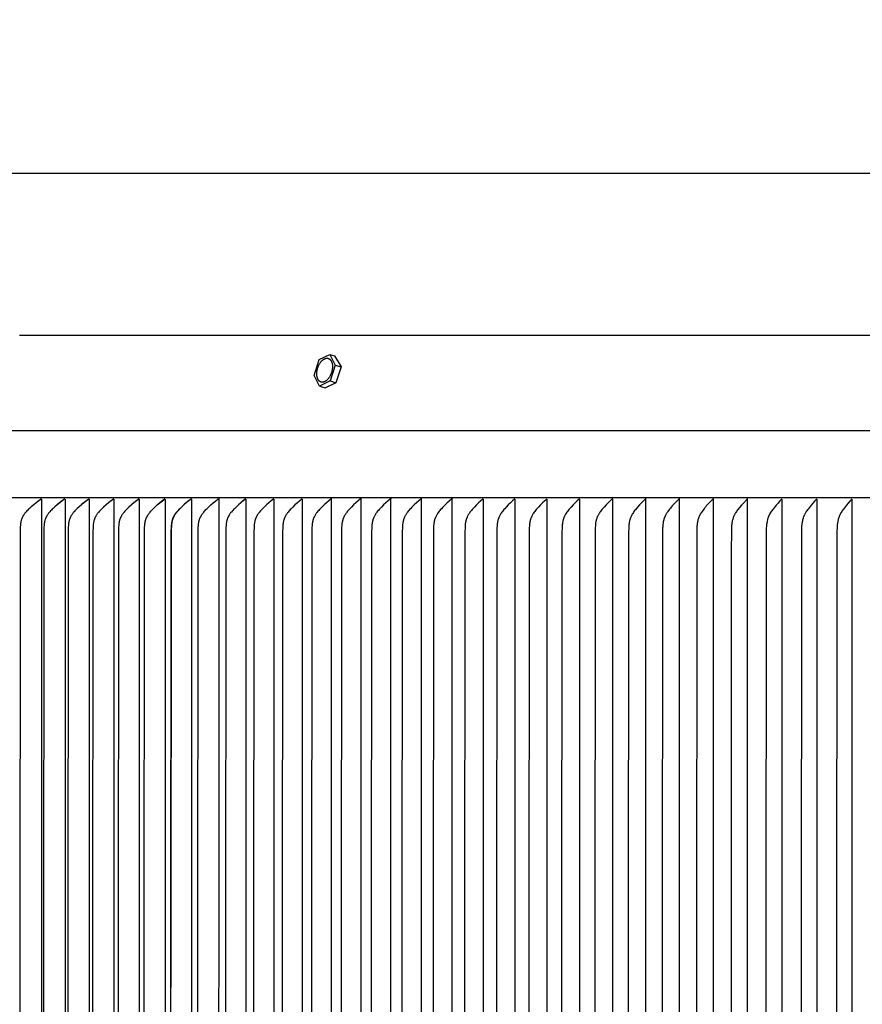
# Model space of a CAD drawing. Units: inches. Extents: x -9.7 to 88.9, y -6.7 to 19.1.
# Drawn here: x 60.1 to 65.7, y 12.6 to 19.1 of the extents above; entities that cross this region are included whole.
import ezdxf

# ---------------------------------------------------------------- set-up
doc = ezdxf.new("R2010")
doc.units = ezdxf.units.IN
doc.header["$MEASUREMENT"] = 0
doc.layers.add('Aura Vent', color=250, linetype='Continuous')
doc.layers.add('Dimension (ANSI)', color=5, linetype='Continuous')
doc.styles.add('Arial', font='arial.ttf')
doc.dimstyles.new('Dimensions', dxfattribs={"dimtxt": 0.109375, "dimasz": 0.125, "dimexe": 0.0625, "dimexo": 0.125, "dimgap": 0.09, "dimtad": 0, "dimtih": 1, "dimtoh": 1, "dimzin": 0, "dimdsep": 46, "dimlunit": 5, "dimtxsty": 'Arial', "dimcen": 0, "dimadec": 0, "dimazin": 0, "dimtfac": 1, "dimtofl": 0, "dimtmove": 0, "dimatfit": 3, "dimfxl": 1, "dimfrac": 2, "dimtolj": 1, "dimtzin": 0, "dimarcsym": 0})

# ---------------------------------------------------------------- blocks, each defined once
blk = doc.blocks.new('*D12')
at = {"layer": 'Defpoints', "color": 0, "transparency": 16777216}
for p in [(82.651, 18.121), (57.5654, 16.4387), (82.651, 16.4175)]:
    blk.add_point(p, dxfattribs=at)
at = {"layer": 'Dimension (ANSI)', "color": 0, "lineweight": -2, "transparency": 16777216}
for p, q in [((57.5654, 16.9387), (57.5654, 18.371)), ((82.651, 16.9175), (82.651, 18.371)), ((58.0654, 18.121), (67.7134, 18.121)), ((82.151, 18.121), (72.5031, 18.121))]:
    blk.add_line(p, q, dxfattribs=at)
at = {"layer": 'Dimension (ANSI)', "color": 0, "transparency": 16777216}
for points in [[(58.0654, 18.2044), (58.0654, 18.0377), (57.5654, 18.121)], [(82.151, 18.2044), (82.151, 18.0377), (82.651, 18.121)]]:
    blk.add_solid(points, dxfattribs=at)
at = {"layer": 'Dimension (ANSI)', "color": 0, "transparency": 16777216, "insert": (70.1082, 18.121), "char_height": 0.4375, "attachment_point": 5, "style": 'Arial'}
blk.add_mtext('\\A1;Head Diameter\\P25"', dxfattribs=at)

msp = doc.modelspace()

# ---------------------------------------------------------------- linework, layer by layer
at = {"layer": 'Aura Vent'}
for points in [[(60.1052, 17.044), (60.1043, 17.044), (60.1035, 17.0441), (60.1027, 17.044)], [(70.1052, 17.044), (60.1052, 17.044)], [(62.0565, 16.7788), (62.0905, 16.884)], [(62.0905, 16.884), (62.1605, 16.9183)], [(62.1605, 16.9183), (62.1915, 16.9087)], [(62.1605, 16.9183), (62.1966, 16.8476)], [(62.1915, 16.9087), (62.2354, 16.8354)], [(62.1966, 16.8476), (62.1627, 16.7424)], [(62.1966, 16.8476), (62.2354, 16.8354)], [(62.2354, 16.8354), (62.2015, 16.7303)], [(62.0926, 16.708), (62.0565, 16.7788)], [(62.1627, 16.7424), (62.0926, 16.708)], [(62.2015, 16.7303), (62.1314, 16.6959)], [(62.1627, 16.7424), (62.2015, 16.7303)], [(62.0926, 16.708), (62.1314, 16.6959)], [(57.5593, 16.4134), (82.6511, 16.4134)], [(57.6072, 15.9682), (82.6026, 15.9682)], [(60.2469, 15.96), (60.2296, 15.9473), (60.2127, 15.9343), (60.196, 15.9209), (60.1798, 15.907), (60.1679, 15.8963), (60.1622, 15.8908), (60.1565, 15.8852), (60.151, 15.8795), (60.1457, 15.8736), (60.1431, 15.8706), (60.1406, 15.8675), (60.1382, 15.8644), (60.1358, 15.8612), (60.1325, 15.8567), (60.1295, 15.8521), (60.128, 15.8497), (60.1265, 15.8473), (60.1251, 15.845), (60.1238, 15.8425), (60.1225, 15.8401), (60.1212, 15.8376), (60.12, 15.8352), (60.1189, 15.8326), (60.1178, 15.8301), (60.1168, 15.8276), (60.1158, 15.825), (60.1149, 15.8224), (60.114, 15.8194), (60.1131, 15.8165), (60.1123, 15.8135), (60.1116, 15.8104), (60.1109, 15.8074), (60.1103, 15.8043), (60.1098, 15.8013), (60.1093, 15.7982), (60.1085, 15.792), (60.1079, 15.7857), (60.107, 15.7732), (60.1061, 15.7498), (60.1038, 12.7174), (60.1061, 9.6849)], [(60.2502, 9.4759), (60.2502, 12.7174), (60.2502, 15.9588)], [(60.4032, 15.96), (60.3861, 15.9473), (60.3693, 15.9343), (60.3527, 15.9209), (60.3366, 15.907), (60.3248, 15.8963), (60.3191, 15.8908), (60.3135, 15.8852), (60.308, 15.8795), (60.3028, 15.8736), (60.3002, 15.8705), (60.2977, 15.8675), (60.2952, 15.8644), (60.2929, 15.8612), (60.2896, 15.8567), (60.2866, 15.8521), (60.2837, 15.8473), (60.2823, 15.8449), (60.2809, 15.8425), (60.2796, 15.8401), (60.2784, 15.8376), (60.2772, 15.8351), (60.276, 15.8326), (60.2749, 15.8301), (60.2739, 15.8275), (60.2729, 15.825), (60.272, 15.8224), (60.2711, 15.8194), (60.2702, 15.8164), (60.2694, 15.8133), (60.2687, 15.8102), (60.268, 15.8071), (60.2675, 15.804), (60.2669, 15.8009), (60.2665, 15.7978), (60.2657, 15.7915), (60.265, 15.7851), (60.2642, 15.7724), (60.2632, 15.7439), (60.261, 12.7174), (60.2632, 9.6909)], [(60.4032, 15.96), (60.3794, 15.9421), (60.356, 15.9237)], [(60.4064, 9.4759), (60.4064, 12.7174), (60.4064, 15.9588)], [(60.5634, 15.96), (60.5465, 15.9473), (60.5297, 15.9343), (60.5133, 15.9208), (60.4973, 15.907), (60.4856, 15.8963), (60.4799, 15.8908), (60.4744, 15.8852), (60.469, 15.8795), (60.4637, 15.8736), (60.4612, 15.8705), (60.4587, 15.8675), (60.4563, 15.8643), (60.4539, 15.8612), (60.4507, 15.8567), (60.4476, 15.852), (60.4447, 15.8473), (60.4434, 15.8449), (60.442, 15.8425), (60.4407, 15.8401), (60.4395, 15.8376), (60.4383, 15.8351), (60.4371, 15.8326), (60.4361, 15.8301), (60.435, 15.8275), (60.4341, 15.825), (60.4332, 15.8224), (60.4322, 15.8194), (60.4314, 15.8164), (60.4306, 15.8133), (60.4298, 15.8102), (60.4292, 15.8071), (60.4286, 15.804), (60.4281, 15.8009), (60.4276, 15.7978), (60.4268, 15.7915), (60.4262, 15.7851), (60.4253, 15.7724), (60.4247, 15.7581), (60.4221, 12.7174), (60.4247, 9.6766)], [(60.5634, 15.96), (60.5398, 15.9421), (60.5166, 15.9237)], [(60.5666, 9.4759), (60.5666, 12.7174), (60.5666, 15.9588)], [(60.7275, 15.96), (60.7101, 15.9469), (60.6929, 15.9333), (60.6761, 15.9194), (60.6597, 15.9049), (60.6484, 15.8944), (60.6429, 15.8891), (60.6376, 15.8835), (60.6324, 15.8779), (60.6273, 15.8721), (60.6249, 15.8691), (60.6225, 15.8661), (60.6202, 15.863), (60.6179, 15.8599), (60.6148, 15.8554), (60.6118, 15.8507), (60.6103, 15.8484), (60.6089, 15.846), (60.6076, 15.8436), (60.6063, 15.8411), (60.605, 15.8387), (60.6038, 15.8362), (60.6027, 15.8337), (60.6016, 15.8312), (60.6005, 15.8286), (60.5995, 15.8261), (60.5986, 15.8235), (60.5977, 15.8209), (60.5968, 15.818), (60.596, 15.815), (60.5953, 15.8121), (60.5946, 15.8091), (60.594, 15.8061), (60.5934, 15.8031), (60.5925, 15.797), (60.5918, 15.7909), (60.5912, 15.7847), (60.5903, 15.7724), (60.5893, 15.7439), (60.5871, 12.7174), (60.5893, 9.6909)], [(60.7275, 15.96), (60.7041, 15.9421), (60.6811, 15.9237)], [(60.7306, 9.4759), (60.7306, 12.7174), (60.7306, 15.9588)], [(60.8954, 15.96), (60.8781, 15.9469), (60.8611, 15.9333), (60.8444, 15.9194), (60.8281, 15.9049), (60.8169, 15.8944), (60.8115, 15.889), (60.8062, 15.8835), (60.801, 15.8779), (60.796, 15.8721), (60.7936, 15.8691), (60.7912, 15.8661), (60.7889, 15.863), (60.7867, 15.8599), (60.7835, 15.8554), (60.7806, 15.8507), (60.7791, 15.8483), (60.7777, 15.846), (60.7764, 15.8436), (60.7751, 15.8411), (60.7738, 15.8387), (60.7726, 15.8362), (60.7715, 15.8337), (60.7704, 15.8312), (60.7694, 15.8286), (60.7684, 15.8261), (60.7675, 15.8235), (60.7666, 15.8209), (60.7657, 15.818), (60.7649, 15.815), (60.7642, 15.812), (60.7635, 15.8091), (60.7629, 15.8061), (60.7623, 15.8031), (60.7614, 15.797), (60.7606, 15.7909), (60.76, 15.7847), (60.7592, 15.7724), (60.7582, 15.7439), (60.756, 12.7174), (60.7582, 9.6909)], [(60.8954, 15.96), (60.8721, 15.9421), (60.8493, 15.9237)], [(60.8984, 9.4759), (60.8984, 12.7174), (60.8984, 15.9588)], [(60.9308, 9.6921), (60.9286, 12.7174), (60.9308, 15.7427), (60.9318, 15.7716), (60.9326, 15.7841), (60.9332, 15.7904), (60.934, 15.7966), (60.9349, 15.8028), (60.9355, 15.8058), (60.9361, 15.8089), (60.9367, 15.8119), (60.9375, 15.8149), (60.9383, 15.8179), (60.9392, 15.8209), (60.9401, 15.8235), (60.941, 15.8261), (60.942, 15.8286), (60.943, 15.8312), (60.9441, 15.8337), (60.9452, 15.8362), (60.9464, 15.8386), (60.9477, 15.8411), (60.949, 15.8435), (60.9503, 15.846), (60.9531, 15.8507), (60.9561, 15.8554), (60.9592, 15.8599), (60.9614, 15.863), (60.9637, 15.8661), (60.966, 15.8691), (60.9685, 15.8721), (60.9734, 15.8779), (60.9785, 15.8835), (60.9838, 15.889), (60.9892, 15.8944), (61.0003, 15.9049), (61.0164, 15.9194), (61.0329, 15.9333), (61.0498, 15.9469), (61.0669, 15.96)], [(61.0669, 15.96), (61.0439, 15.9421), (61.0213, 15.9236)], [(61.0416, 15.9391), (61.0438, 15.9409)], [(61.0459, 15.9425), (61.0474, 15.9437)], [(61.07, 9.4759), (61.07, 12.7174), (61.07, 15.9588)], [(61.2422, 15.96), (61.2252, 15.9468), (61.2085, 15.9333), (61.1921, 15.9194), (61.1761, 15.9049), (61.1651, 15.8944), (61.1598, 15.889), (61.1546, 15.8835), (61.1495, 15.8778), (61.1446, 15.872), (61.1422, 15.8691), (61.1399, 15.8661), (61.1376, 15.863), (61.1354, 15.8599), (61.1323, 15.8554), (61.1293, 15.8507), (61.1266, 15.8459), (61.1252, 15.8435), (61.124, 15.8411), (61.1227, 15.8386), (61.1215, 15.8362), (61.1204, 15.8337), (61.1193, 15.8311), (61.1183, 15.8286), (61.1173, 15.826), (61.1164, 15.8235), (61.1155, 15.8209), (61.1146, 15.8179), (61.1138, 15.8149), (61.1131, 15.8119), (61.1124, 15.8089), (61.1118, 15.8058), (61.1112, 15.8028), (61.1103, 15.7966), (61.1095, 15.7904), (61.109, 15.7841), (61.1081, 15.7716), (61.1071, 15.7427), (61.1049, 12.7174), (61.1071, 9.6921)], [(61.2422, 15.96), (61.2193, 15.9421), (61.1969, 15.9236)], [(61.2451, 9.4759), (61.2451, 12.7174), (61.2451, 15.9588)], [(61.2871, 9.6921), (61.2848, 12.7174), (61.2871, 15.7427), (61.2881, 15.7716), (61.2889, 15.7841), (61.2895, 15.7904), (61.2902, 15.7966), (61.2912, 15.8027), (61.2917, 15.8058), (61.2924, 15.8089), (61.293, 15.8119), (61.2938, 15.8149), (61.2946, 15.8179), (61.2955, 15.8209), (61.2963, 15.8235), (61.2972, 15.826), (61.2982, 15.8286), (61.2992, 15.8311), (61.3003, 15.8337), (61.3014, 15.8362), (61.3026, 15.8386), (61.3038, 15.8411), (61.3051, 15.8435), (61.3064, 15.8459), (61.3092, 15.8507), (61.3121, 15.8554), (61.3152, 15.8599), (61.3174, 15.863), (61.3196, 15.8661), (61.3219, 15.8691), (61.3243, 15.872), (61.3292, 15.8778), (61.3342, 15.8835), (61.3394, 15.889), (61.3447, 15.8944), (61.3556, 15.9049), (61.3714, 15.9193), (61.3876, 15.9333), (61.4041, 15.9468), (61.4209, 15.96)], [(61.4238, 15.9682), (61.4227, 9.4666)], [(61.6032, 15.96), (61.5866, 15.9468), (61.5702, 15.9333), (61.5542, 15.9193), (61.5386, 15.9049), (61.5278, 15.8944), (61.5225, 15.889), (61.5174, 15.8835), (61.5124, 15.8778), (61.5076, 15.872), (61.5052, 15.8691), (61.5029, 15.8661), (61.5007, 15.863), (61.4985, 15.8599), (61.4955, 15.8554), (61.4926, 15.8507), (61.4899, 15.8459), (61.4885, 15.8435), (61.4873, 15.8411), (61.4861, 15.8386), (61.4849, 15.8361), (61.4838, 15.8336), (61.4827, 15.8311), (61.4817, 15.8286), (61.4807, 15.826), (61.4798, 15.8235), (61.479, 15.8209), (61.4781, 15.8179), (61.4773, 15.8149), (61.4765, 15.8119), (61.4759, 15.8089), (61.4752, 15.8058), (61.4747, 15.8027), (61.4738, 15.7966), (61.473, 15.7904), (61.4724, 15.7841), (61.4716, 15.7716), (61.4706, 15.7427), (61.4683, 12.7174), (61.4706, 9.6921)], [(61.6018, 15.9589), (61.5802, 15.9415), (61.5589, 15.9236)], [(61.606, 9.4759), (61.606, 12.7174), (61.606, 15.9588)], [(61.7889, 15.96), (61.7725, 15.9468), (61.7563, 15.9333), (61.7404, 15.9193), (61.725, 15.9049), (61.7143, 15.8944), (61.7091, 15.889), (61.704, 15.8835), (61.6991, 15.8778), (61.6943, 15.872), (61.692, 15.869), (61.6897, 15.8661), (61.6875, 15.863), (61.6854, 15.8599), (61.6823, 15.8553), (61.6795, 15.8507), (61.6767, 15.8459), (61.6754, 15.8435), (61.6742, 15.8411), (61.673, 15.8386), (61.6718, 15.8361), (61.6707, 15.8336), (61.6696, 15.8311), (61.6686, 15.8286), (61.6677, 15.826), (61.6668, 15.8235), (61.6659, 15.8209), (61.665, 15.8179), (61.6642, 15.8148), (61.6635, 15.8117), (61.6628, 15.8087), (61.6622, 15.8056), (61.6616, 15.8024), (61.6607, 15.7962), (61.6599, 15.7899), (61.6594, 15.7835), (61.6585, 15.7708), (61.6576, 15.7415), (61.6553, 12.7174), (61.6576, 9.6932)], [(61.7917, 9.4759), (61.7917, 12.7174), (61.7917, 15.9588)], [(61.978, 15.96), (61.9617, 15.9468), (61.9457, 15.9333), (61.93, 15.9193), (61.9148, 15.9049), (61.9042, 15.8944), (61.899, 15.889), (61.894, 15.8834), (61.8891, 15.8778), (61.8844, 15.872), (61.8799, 15.866), (61.8777, 15.863), (61.8756, 15.8599), (61.8726, 15.8553), (61.8697, 15.8507), (61.867, 15.8459), (61.8657, 15.8435), (61.8645, 15.8411), (61.8633, 15.8386), (61.8621, 15.8361), (61.861, 15.8336), (61.86, 15.8311), (61.859, 15.8286), (61.858, 15.826), (61.8571, 15.8235), (61.8563, 15.8209), (61.8554, 15.8179), (61.8546, 15.8148), (61.8539, 15.8117), (61.8532, 15.8087), (61.8526, 15.8056), (61.852, 15.8024), (61.8511, 15.7962), (61.8503, 15.7899), (61.8497, 15.7835), (61.8489, 15.7708), (61.8479, 15.7407), (61.8457, 12.7174), (61.8479, 9.694)], [(61.9807, 9.4759), (61.9807, 12.7174), (61.9807, 15.9588)], [(62.1703, 15.96), (62.1542, 15.9468), (62.1384, 15.9332), (62.123, 15.9193), (62.1079, 15.9049), (62.0974, 15.8944), (62.0923, 15.8889), (62.0873, 15.8834), (62.0825, 15.8778), (62.0778, 15.872), (62.0734, 15.866), (62.0712, 15.863), (62.0691, 15.8599), (62.0661, 15.8553), (62.0633, 15.8507), (62.0606, 15.8459), (62.0593, 15.8435), (62.0581, 15.841), (62.0569, 15.8386), (62.0558, 15.8361), (62.0547, 15.8336), (62.0536, 15.8311), (62.0526, 15.8286), (62.0517, 15.826), (62.0508, 15.8235), (62.05, 15.8209), (62.0491, 15.8178), (62.0483, 15.8148), (62.0476, 15.8117), (62.0469, 15.8087), (62.0463, 15.8056), (62.0457, 15.8024), (62.0448, 15.7962), (62.0441, 15.7899), (62.0435, 15.7835), (62.0426, 15.7708), (62.0416, 15.7407), (62.0394, 12.7174), (62.0416, 9.694)], [(62.173, 15.9682), (62.173, 15.9679), (62.173, 15.9676), (62.173, 15.9674), (62.173, 15.9671), (62.1729, 15.9668), (62.1729, 15.9665), (62.1729, 15.9663), (62.1729, 15.966), (62.1728, 15.9657), (62.1728, 15.9655), (62.1727, 15.9652), (62.1727, 15.9649), (62.1726, 15.9647), (62.1725, 15.9644), (62.1724, 15.9641), (62.1724, 15.9639), (62.1723, 15.9636), (62.1722, 15.9633), (62.1721, 15.9631), (62.172, 15.9628), (62.1719, 15.9626), (62.1717, 15.9623), (62.1716, 15.9621), (62.1715, 15.9618), (62.1714, 15.9616), (62.1712, 15.9614), (62.1711, 15.9611), (62.1709, 15.9609), (62.1708, 15.9607), (62.1706, 15.9605), (62.1705, 15.9603), (62.1703, 15.96)], [(62.173, 9.4759), (62.173, 12.7174), (62.173, 15.9588)], [(62.3658, 15.96), (62.35, 15.9468), (62.3344, 15.9332), (62.3191, 15.9193), (62.3042, 15.9049), (62.2936, 15.8941), (62.2884, 15.8885), (62.2834, 15.8828), (62.2785, 15.877), (62.2738, 15.8711), (62.2715, 15.868), (62.2693, 15.8649), (62.2671, 15.8618), (62.265, 15.8587), (62.2621, 15.854), (62.2594, 15.8493), (62.2568, 15.8445), (62.2555, 15.8421), (62.2543, 15.8396), (62.2532, 15.8372), (62.2521, 15.8347), (62.251, 15.8322), (62.25, 15.8296), (62.249, 15.8271), (62.2481, 15.8245), (62.2473, 15.822), (62.2465, 15.8194), (62.2457, 15.8164), (62.2449, 15.8134), (62.2442, 15.8103), (62.2436, 15.8073), (62.243, 15.8042), (62.2425, 15.8012), (62.2416, 15.795), (62.2409, 15.7888), (62.2403, 15.7826), (62.2396, 15.77), (62.2386, 15.7403), (62.2364, 12.7174), (62.2386, 9.6944)], [(62.3658, 15.96), (62.3645, 15.9589)], [(62.3684, 15.9682), (62.3684, 15.9679), (62.3684, 15.9676), (62.3684, 15.9674), (62.3684, 15.9671), (62.3684, 15.9668), (62.3684, 15.9665), (62.3684, 15.9663), (62.3683, 15.966), (62.3683, 15.9657), (62.3682, 15.9655), (62.3682, 15.9652), (62.3681, 15.9649), (62.3681, 15.9647), (62.368, 15.9644), (62.3679, 15.9641), (62.3678, 15.9639), (62.3678, 15.9636), (62.3677, 15.9634), (62.3676, 15.9631), (62.3675, 15.9628), (62.3674, 15.9626), (62.3672, 15.9623), (62.3671, 15.9621), (62.367, 15.9619), (62.3669, 15.9616), (62.3667, 15.9614), (62.3666, 15.9611), (62.3665, 15.9609), (62.3663, 15.9607), (62.3662, 15.9605), (62.366, 15.9603), (62.3658, 15.96)], [(62.3684, 15.9588), (62.3684, 15.9622)], [(62.3684, 9.4759), (62.3684, 12.7174), (62.3684, 15.9588)], [(62.5645, 15.96), (62.5488, 15.9468), (62.5334, 15.9332), (62.5184, 15.9193), (62.5037, 15.9049), (62.4932, 15.8941), (62.4881, 15.8885), (62.4831, 15.8828), (62.4783, 15.877), (62.4736, 15.871), (62.4714, 15.868), (62.4692, 15.8649), (62.4671, 15.8618), (62.465, 15.8587), (62.4621, 15.854), (62.4594, 15.8493), (62.4568, 15.8445), (62.4544, 15.8396), (62.4532, 15.8372), (62.4521, 15.8347), (62.4511, 15.8322), (62.4501, 15.8296), (62.4491, 15.8271), (62.4482, 15.8245), (62.4474, 15.822), (62.4466, 15.8194), (62.4458, 15.8164), (62.445, 15.8134), (62.4443, 15.8103), (62.4437, 15.8073), (62.4431, 15.8042), (62.4426, 15.8012), (62.4417, 15.795), (62.441, 15.7888), (62.4405, 15.7825), (62.4397, 15.77), (62.4387, 15.7403), (62.4365, 12.7174), (62.4387, 9.6944)], [(62.567, 15.9682), (62.567, 15.9679), (62.567, 15.9676), (62.567, 15.9674), (62.567, 15.9671), (62.567, 15.9668), (62.567, 15.9666), (62.5669, 15.9663), (62.5669, 15.966), (62.5669, 15.9657), (62.5668, 15.9655), (62.5668, 15.9652), (62.5667, 15.9649), (62.5667, 15.9647), (62.5666, 15.9644), (62.5665, 15.9641), (62.5664, 15.9639), (62.5664, 15.9636), (62.5663, 15.9634), (62.5662, 15.9631), (62.5661, 15.9629), (62.566, 15.9626), (62.5659, 15.9624), (62.5657, 15.9621), (62.5656, 15.9619), (62.5655, 15.9616), (62.5654, 15.9614), (62.5652, 15.9612), (62.5651, 15.9609), (62.5649, 15.9607), (62.5648, 15.9605), (62.5646, 15.9603), (62.5645, 15.96)], [(62.567, 9.4759), (62.567, 12.7174), (62.567, 15.9588)], [(62.7662, 15.96), (62.7507, 15.9468), (62.7355, 15.9332), (62.7207, 15.9193), (62.7062, 15.905), (62.6958, 15.8941), (62.6908, 15.8885), (62.6859, 15.8828), (62.6811, 15.877), (62.6765, 15.871), (62.6743, 15.868), (62.6722, 15.8649), (62.67, 15.8618), (62.668, 15.8587), (62.6651, 15.854), (62.6624, 15.8493), (62.6599, 15.8445), (62.6575, 15.8396), (62.6564, 15.8371), (62.6553, 15.8347), (62.6542, 15.8321), (62.6532, 15.8296), (62.6523, 15.8271), (62.6514, 15.8245), (62.6506, 15.822), (62.6498, 15.8194), (62.649, 15.8164), (62.6482, 15.8134), (62.6475, 15.8103), (62.6469, 15.8073), (62.6463, 15.8042), (62.6458, 15.8012), (62.6449, 15.795), (62.6443, 15.7888), (62.6437, 15.7825), (62.6429, 15.77), (62.642, 15.7403), (62.6397, 12.7174), (62.642, 9.6944)], [(62.7686, 15.9682), (62.7686, 15.9679), (62.7686, 15.9676), (62.7686, 15.9674), (62.7686, 15.9671), (62.7686, 15.9668), (62.7686, 15.9666), (62.7686, 15.9663), (62.7685, 15.966), (62.7685, 15.9658), (62.7684, 15.9655), (62.7684, 15.9652), (62.7683, 15.965), (62.7683, 15.9647), (62.7682, 15.9644), (62.7682, 15.9642), (62.7681, 15.9639), (62.768, 15.9636), (62.7679, 15.9634), (62.7678, 15.9631), (62.7677, 15.9629), (62.7676, 15.9626), (62.7675, 15.9624), (62.7674, 15.9621), (62.7673, 15.9619), (62.7672, 15.9616), (62.767, 15.9614), (62.7669, 15.9612), (62.7668, 15.9609), (62.7666, 15.9607), (62.7665, 15.9605), (62.7663, 15.9603), (62.7662, 15.96)], [(62.7686, 15.9588), (62.7686, 15.9622)], [(62.7686, 9.4759), (62.7686, 12.7174), (62.7686, 15.9588)], [(62.9708, 15.96), (62.9556, 15.9468), (62.9406, 15.9332), (62.926, 15.9193), (62.9117, 15.905), (62.9015, 15.894), (62.8965, 15.8885), (62.8917, 15.8828), (62.887, 15.877), (62.8824, 15.871), (62.8781, 15.8649), (62.876, 15.8618), (62.874, 15.8587), (62.8712, 15.854), (62.8685, 15.8493), (62.866, 15.8445), (62.8636, 15.8396), (62.8625, 15.8371), (62.8614, 15.8346), (62.8604, 15.8321), (62.8594, 15.8296), (62.8585, 15.8271), (62.8576, 15.8245), (62.8568, 15.8219), (62.856, 15.8194), (62.8552, 15.8163), (62.8544, 15.8133), (62.8537, 15.8102), (62.8531, 15.8071), (62.8525, 15.804), (62.852, 15.8009), (62.8511, 15.7946), (62.8504, 15.7883), (62.8499, 15.782), (62.8491, 15.7693), (62.8482, 15.7391), (62.846, 12.7174), (62.8482, 9.6956)], [(62.9503, 15.942), (62.9485, 15.9404)], [(62.9732, 15.9682), (62.9732, 15.9679), (62.9732, 15.9676), (62.9732, 15.9674), (62.9732, 15.9671), (62.9732, 15.9668), (62.9732, 15.9666), (62.9731, 15.9663), (62.9731, 15.966), (62.9731, 15.9658), (62.973, 15.9655), (62.973, 15.9652), (62.9729, 15.965), (62.9729, 15.9647), (62.9728, 15.9644), (62.9727, 15.9642), (62.9727, 15.9639), (62.9726, 15.9636), (62.9725, 15.9634), (62.9724, 15.9631), (62.9723, 15.9629), (62.9722, 15.9626), (62.9721, 15.9624), (62.972, 15.9621), (62.9719, 15.9619), (62.9718, 15.9616), (62.9717, 15.9614), (62.9715, 15.9612), (62.9714, 15.9609), (62.9713, 15.9607), (62.9711, 15.9605), (62.971, 15.9603), (62.9708, 15.96)], [(62.9732, 15.9588), (62.9732, 15.9622)], [(62.9732, 9.4759), (62.9732, 12.7174), (62.9732, 15.9588)], [(63.1783, 15.96), (63.1633, 15.9468), (63.1486, 15.9332), (63.1342, 15.9193), (63.1201, 15.905), (63.11, 15.894), (63.1051, 15.8884), (63.1003, 15.8827), (63.0957, 15.8769), (63.0913, 15.871), (63.087, 15.8649), (63.0849, 15.8618), (63.0829, 15.8587), (63.0801, 15.854), (63.0775, 15.8493), (63.075, 15.8445), (63.0726, 15.8396), (63.0715, 15.8371), (63.0705, 15.8346), (63.0695, 15.8321), (63.0685, 15.8296), (63.0676, 15.8271), (63.0667, 15.8245), (63.0659, 15.8219), (63.0651, 15.8194), (63.0643, 15.8163), (63.0635, 15.8133), (63.0628, 15.8102), (63.0622, 15.8071), (63.0616, 15.804), (63.0611, 15.8009), (63.0603, 15.7946), (63.0596, 15.7883), (63.059, 15.7819), (63.0583, 15.7693), (63.0573, 15.7391), (63.0551, 12.7174), (63.0573, 9.6956)], [(63.1807, 9.4759), (63.1807, 12.7174), (63.1807, 15.9588)], [(63.3887, 15.96), (63.3739, 15.9467), (63.3594, 15.9332), (63.3452, 15.9193), (63.3314, 15.905), (63.3214, 15.894), (63.3166, 15.8884), (63.3118, 15.8827), (63.3073, 15.8769), (63.3029, 15.871), (63.2987, 15.8649), (63.2967, 15.8618), (63.2947, 15.8587), (63.2919, 15.854), (63.2893, 15.8493), (63.2868, 15.8445), (63.2845, 15.8396), (63.2834, 15.8371), (63.2824, 15.8346), (63.2814, 15.8321), (63.2804, 15.8296), (63.2795, 15.8271), (63.2786, 15.8245), (63.2778, 15.8219), (63.2771, 15.8194), (63.2762, 15.8163), (63.2755, 15.8133), (63.2748, 15.8102), (63.2742, 15.8071), (63.2736, 15.804), (63.2731, 15.8008), (63.2723, 15.7946), (63.2716, 15.7883), (63.271, 15.7819), (63.2703, 15.7693), (63.2693, 15.7383), (63.2671, 12.7174), (63.2693, 9.6964)], [(63.3909, 9.4759), (63.3909, 12.7174), (63.3909, 15.9588)], [(63.6017, 15.96), (63.5871, 15.9467), (63.5729, 15.9332), (63.5589, 15.9192), (63.5453, 15.905), (63.5355, 15.894), (63.5307, 15.8884), (63.5261, 15.8827), (63.5216, 15.8769), (63.5173, 15.871), (63.5131, 15.8649), (63.5111, 15.8618), (63.5092, 15.8587), (63.5064, 15.8538), (63.5037, 15.8489), (63.5012, 15.8439), (63.4988, 15.8388), (63.4977, 15.8363), (63.4967, 15.8337), (63.4957, 15.8311), (63.4947, 15.8285), (63.4938, 15.8258), (63.4929, 15.8232), (63.4921, 15.8205), (63.4914, 15.8178), (63.4906, 15.8148), (63.4899, 15.8118), (63.4892, 15.8088), (63.4887, 15.8057), (63.4877, 15.7996), (63.4869, 15.7934), (63.4862, 15.7872), (63.4857, 15.781), (63.485, 15.7685), (63.4841, 15.7379), (63.4819, 12.7174), (63.4841, 9.6968)], [(63.6038, 9.4759), (63.6038, 12.7174), (63.6038, 15.9588)], [(63.8173, 15.96), (63.803, 15.9467), (63.789, 15.9331), (63.7753, 15.9192), (63.7619, 15.905), (63.7522, 15.894), (63.7475, 15.8884), (63.743, 15.8827), (63.7385, 15.8769), (63.7343, 15.8709), (63.7302, 15.8649), (63.7283, 15.8618), (63.7264, 15.8587), (63.7236, 15.8538), (63.7209, 15.8489), (63.7184, 15.8439), (63.7161, 15.8388), (63.715, 15.8363), (63.714, 15.8337), (63.713, 15.8311), (63.712, 15.8285), (63.7111, 15.8258), (63.7103, 15.8232), (63.7095, 15.8205), (63.7087, 15.8178), (63.708, 15.8148), (63.7073, 15.8118), (63.7066, 15.8088), (63.7061, 15.8057), (63.7051, 15.7996), (63.7043, 15.7934), (63.7036, 15.7872), (63.7031, 15.781), (63.7024, 15.7685), (63.7015, 15.7372), (63.6993, 12.7174), (63.7015, 9.6976)], [(63.8194, 9.4759), (63.8194, 12.7174), (63.8194, 15.9588)], [(64.0355, 15.96), (64.0214, 15.9467), (64.0076, 15.9331), (63.9942, 15.9192), (63.9811, 15.905), (63.9715, 15.894), (63.9669, 15.8884), (63.9624, 15.8827), (63.9581, 15.8768), (63.9539, 15.8709), (63.9499, 15.8649), (63.948, 15.8618), (63.9461, 15.8587), (63.9433, 15.8538), (63.9407, 15.8489), (63.9383, 15.8439), (63.936, 15.8388), (63.9339, 15.8337), (63.9329, 15.8311), (63.9319, 15.8284), (63.9311, 15.8258), (63.9302, 15.8232), (63.9294, 15.8205), (63.9287, 15.8178), (63.9279, 15.8148), (63.9272, 15.8118), (63.9266, 15.8088), (63.926, 15.8057), (63.925, 15.7996), (63.9243, 15.7934), (63.9236, 15.7872), (63.9231, 15.781), (63.9224, 15.7685), (63.9215, 15.7372), (63.9193, 12.7174), (63.9215, 9.6976)], [(64.0375, 15.9588), (64.0375, 15.9622)], [(64.0375, 15.9588), (64.0375, 12.7174), (64.0375, 9.4759)], [(64.2561, 15.96), (64.2423, 15.9467), (64.2288, 15.9331), (64.2155, 15.9192), (64.2027, 15.905), (64.1931, 15.8937), (64.1884, 15.8879), (64.1839, 15.882), (64.1795, 15.8761), (64.1754, 15.87), (64.1713, 15.8637), (64.1694, 15.8606), (64.1676, 15.8574), (64.165, 15.8527), (64.1625, 15.8479), (64.1602, 15.843), (64.1581, 15.8381), (64.1561, 15.8331), (64.1542, 15.8281), (64.1534, 15.8255), (64.1526, 15.823), (64.1518, 15.8204), (64.1511, 15.8178), (64.1504, 15.8148), (64.1497, 15.8117), (64.149, 15.8086), (64.1485, 15.8055), (64.1475, 15.7993), (64.1467, 15.793), (64.1461, 15.7867), (64.1456, 15.7804), (64.1449, 15.7677), (64.144, 15.7368), (64.1418, 12.7174), (64.144, 9.698)], [(64.258, 15.9588), (64.258, 15.9622)], [(64.258, 9.4759), (64.258, 12.7174), (64.258, 15.9588)], [(64.4791, 15.96), (64.4536, 15.9344), (64.4398, 15.9199), (64.4331, 15.9125), (64.4266, 15.905), (64.4209, 15.8981), (64.4154, 15.8911), (64.4047, 15.8768), (64.4013, 15.872), (64.3981, 15.8672), (64.3949, 15.8624), (64.3934, 15.8599), (64.3919, 15.8574), (64.3905, 15.8548), (64.3891, 15.8522), (64.3878, 15.8496), (64.3865, 15.847), (64.3853, 15.8444), (64.3842, 15.8417), (64.3831, 15.839), (64.382, 15.8363), (64.381, 15.8336), (64.3801, 15.8308), (64.3783, 15.8253), (64.3768, 15.8197), (64.3754, 15.814), (64.3741, 15.8083), (64.3731, 15.8026), (64.3721, 15.7968), (64.3714, 15.791), (64.3707, 15.7852), (64.3702, 15.7793), (64.3698, 15.7735), (64.3695, 15.7677), (64.3691, 15.7518), (64.3667, 12.7174), (64.3691, 9.6829)], [(64.481, 15.9588), (64.481, 15.9622)], [(64.481, 9.4759), (64.481, 12.7174), (64.481, 15.9588)], [(64.7043, 15.96), (64.6793, 15.9344), (64.6659, 15.9199), (64.6593, 15.9125), (64.6529, 15.905), (64.6473, 15.8981), (64.6419, 15.8911), (64.6314, 15.8768), (64.6249, 15.8672), (64.6218, 15.8624), (64.6203, 15.8599), (64.6188, 15.8574), (64.6174, 15.8548), (64.6161, 15.8522), (64.6148, 15.8496), (64.6135, 15.847), (64.6123, 15.8443), (64.6112, 15.8417), (64.6101, 15.839), (64.6091, 15.8363), (64.6081, 15.8335), (64.6072, 15.8308), (64.6054, 15.8252), (64.6039, 15.8196), (64.6025, 15.814), (64.6013, 15.8083), (64.6002, 15.8025), (64.5993, 15.7968), (64.5986, 15.791), (64.5979, 15.7852), (64.5974, 15.7793), (64.597, 15.7735), (64.5967, 15.7677), (64.5963, 15.7518), (64.5939, 12.7174), (64.5963, 9.6829)], [(64.7061, 15.9588), (64.7061, 15.9622)], [(64.7061, 9.4759), (64.7061, 12.7174), (64.7061, 15.9588)], [(64.9317, 15.96), (64.8987, 15.9253), (64.8924, 15.9179), (64.8801, 15.9029), (64.8671, 15.8865), (64.8629, 15.8809), (64.8589, 15.8752), (64.855, 15.8693), (64.8531, 15.8664), (64.8513, 15.8634), (64.8496, 15.8604), (64.8479, 15.8574), (64.8466, 15.8548), (64.8452, 15.8521), (64.844, 15.8495), (64.8428, 15.8468), (64.8416, 15.8441), (64.8405, 15.8413), (64.8384, 15.8358), (64.8365, 15.8303), (64.8347, 15.8246), (64.8332, 15.8189), (64.8318, 15.8132), (64.8306, 15.8074), (64.8295, 15.8015), (64.8286, 15.7957), (64.8278, 15.7898), (64.8272, 15.7839), (64.8267, 15.7779), (64.8263, 15.772), (64.826, 15.7661), (64.8245, 15.5933), (64.8234, 12.7174), (64.8245, 9.8414)], [(64.9335, 15.9588), (64.9335, 15.9622)], [(64.9335, 9.4759), (64.9335, 12.7174), (64.9335, 15.9588)], [(65.1612, 15.96), (65.1544, 15.9531), (65.1478, 15.9462), (65.1351, 15.9321), (65.1229, 15.9177), (65.1022, 15.892), (65.0979, 15.8865), (65.0938, 15.8808), (65.0897, 15.8751), (65.0859, 15.8693), (65.0841, 15.8664), (65.0823, 15.8634), (65.0806, 15.8604), (65.079, 15.8574), (65.0776, 15.8547), (65.0763, 15.8521), (65.0751, 15.8494), (65.0739, 15.8467), (65.0728, 15.844), (65.0717, 15.8413), (65.0707, 15.8385), (65.0697, 15.8358), (65.0679, 15.8302), (65.0662, 15.8246), (65.0648, 15.8189), (65.0635, 15.8131), (65.0623, 15.8073), (65.0613, 15.8015), (65.0604, 15.7956), (65.0596, 15.7898), (65.059, 15.7839), (65.0584, 15.7779), (65.0576, 15.7661), (65.057, 15.7506), (65.0549, 12.7174), (65.057, 9.6841)], [(65.1629, 9.4759), (65.1629, 12.7174), (65.1629, 15.9588)], [(65.3927, 15.96), (65.386, 15.9531), (65.3796, 15.9462), (65.3672, 15.932), (65.3553, 15.9177), (65.335, 15.892), (65.3308, 15.8865), (65.3267, 15.8808), (65.3228, 15.8751), (65.319, 15.8693), (65.3173, 15.8664), (65.3155, 15.8634), (65.3138, 15.8604), (65.3122, 15.8574), (65.3109, 15.8547), (65.3096, 15.8521), (65.3084, 15.8494), (65.3073, 15.8467), (65.3062, 15.844), (65.3051, 15.8413), (65.3031, 15.8357), (65.3013, 15.8302), (65.2997, 15.8245), (65.2983, 15.8188), (65.297, 15.8131), (65.2958, 15.8073), (65.2948, 15.8015), (65.294, 15.7956), (65.2932, 15.7897), (65.292, 15.7779), (65.2912, 15.7661), (65.2905, 15.7498), (65.2885, 12.7174), (65.2905, 9.6849)], [(65.3943, 9.4759), (65.3943, 12.7174), (65.3943, 15.9588)], [(65.6261, 15.96), (65.6196, 15.9531), (65.6133, 15.9461), (65.6012, 15.932), (65.5895, 15.9176), (65.5697, 15.892), (65.5656, 15.8864), (65.5617, 15.8808), (65.5578, 15.8751), (65.5541, 15.8693), (65.5524, 15.8663), (65.5507, 15.8634), (65.549, 15.8604), (65.5475, 15.8574), (65.5461, 15.8547), (65.5449, 15.8521), (65.5437, 15.8494), (65.5426, 15.8467), (65.5415, 15.844), (65.5404, 15.8412), (65.5385, 15.8357), (65.5367, 15.8301), (65.5351, 15.8245), (65.5337, 15.8188), (65.5324, 15.813), (65.5313, 15.8072), (65.5303, 15.8014), (65.5295, 15.7956), (65.5287, 15.7897), (65.5275, 15.7779), (65.5267, 15.7661), (65.5261, 15.7498), (65.5241, 12.7174), (65.5261, 9.6849)], [(65.6276, 9.4759), (65.6276, 12.7174), (65.6276, 15.9588)], [(61.1753, 15.9029), (61.1664, 15.8941), (61.1577, 15.8851), (61.1534, 15.8805), (61.1493, 15.8758), (61.1452, 15.871), (61.1413, 15.8661), (61.1385, 15.8624), (61.1358, 15.8586), (61.1332, 15.8547), (61.1307, 15.8507), (61.1283, 15.8467), (61.126, 15.8426), (61.125, 15.8405), (61.124, 15.8385), (61.123, 15.8363), (61.122, 15.8342), (61.1211, 15.832), (61.1202, 15.8298), (61.1194, 15.8276), (61.1186, 15.8254), (61.1178, 15.8231), (61.1171, 15.8209), (61.1158, 15.8163), (61.1146, 15.8117), (61.1136, 15.807), (61.1127, 15.8024), (61.1119, 15.7977), (61.111, 15.7916), (61.1104, 15.7855), (61.1099, 15.7794), (61.1095, 15.7732), (61.109, 15.761), (61.1063, 12.7174)]]:
    msp.add_lwpolyline(points, dxfattribs=at)
msp.add_lwpolyline([(62.075, 16.7793), (62.0747, 16.7826), (62.0746, 16.7859), (62.0745, 16.7894), (62.0746, 16.793), (62.0748, 16.7967), (62.0751, 16.8005), (62.0755, 16.8043), (62.0761, 16.8082), (62.0768, 16.8122), (62.0776, 16.8162), (62.0786, 16.8203), (62.0797, 16.8243), (62.0809, 16.8283), (62.0823, 16.8323), (62.0837, 16.8363), (62.0853, 16.8402), (62.087, 16.8441), (62.0888, 16.8478), (62.0907, 16.8515), (62.0927, 16.855), (62.0947, 16.8584), (62.0969, 16.8617), (62.0991, 16.8648), (62.1002, 16.8663), (62.1013, 16.8678), (62.1024, 16.8692), (62.1036, 16.8706), (62.1047, 16.8719), (62.1059, 16.8732), (62.107, 16.8744), (62.1082, 16.8756), (62.1094, 16.8768), (62.1105, 16.8779), (62.1117, 16.879), (62.1129, 16.88), (62.114, 16.881), (62.1152, 16.8819), (62.1164, 16.8828), (62.1175, 16.8837), (62.1187, 16.8845), (62.1198, 16.8853), (62.121, 16.886), (62.1221, 16.8867), (62.1233, 16.8874), (62.1245, 16.888), (62.1257, 16.8886), (62.1269, 16.8892), (62.1281, 16.8897), (62.1293, 16.8902), (62.1305, 16.8907), (62.1318, 16.8911), (62.133, 16.8915), (62.1343, 16.8918), (62.1355, 16.8921), (62.1362, 16.8922), (62.1368, 16.8923), (62.1374, 16.8924), (62.138, 16.8925), (62.1387, 16.8926), (62.1393, 16.8927), (62.1399, 16.8927), (62.1405, 16.8928), (62.1412, 16.8928), (62.1418, 16.8928), (62.1424, 16.8928), (62.143, 16.8928), (62.1437, 16.8928), (62.1443, 16.8928), (62.1449, 16.8927), (62.1455, 16.8927), (62.1461, 16.8926), (62.1467, 16.8925), (62.1473, 16.8924), (62.148, 16.8923), (62.1486, 16.8922), (62.1492, 16.892), (62.1498, 16.8919), (62.1504, 16.8917), (62.1509, 16.8916), (62.1515, 16.8914), (62.1521, 16.8912), (62.1527, 16.891), (62.1533, 16.8907), (62.1539, 16.8905), (62.1544, 16.8902), (62.155, 16.89), (62.1556, 16.8897), (62.1561, 16.8894), (62.1567, 16.8891), (62.1572, 16.8888), (62.1578, 16.8884), (62.1583, 16.8881), (62.1588, 16.8877), (62.1593, 16.8874), (62.1599, 16.887), (62.1604, 16.8866), (62.1609, 16.8862), (62.1614, 16.8858), (62.1619, 16.8853), (62.1624, 16.8849), (62.1629, 16.8845), (62.1633, 16.884), (62.1638, 16.8835), (62.1643, 16.883), (62.1647, 16.8825), (62.1652, 16.882), (62.1656, 16.8815), (62.1661, 16.881), (62.1669, 16.8799), (62.1678, 16.8787), (62.1686, 16.8776), (62.1693, 16.8764), (62.1701, 16.8751), (62.1708, 16.8738), (62.1714, 16.8725), (62.1721, 16.8712), (62.1727, 16.8698), (62.1733, 16.8684), (62.1738, 16.867), (62.1743, 16.8656), (62.1748, 16.8641), (62.1753, 16.8626), (62.1757, 16.8611), (62.1761, 16.8596), (62.1765, 16.8581), (62.1768, 16.8565), (62.1771, 16.8549), (62.1774, 16.8534), (62.1776, 16.8518), (62.1778, 16.8502), (62.1782, 16.847), (62.1784, 16.8438), (62.1786, 16.8404), (62.1786, 16.8369), (62.1786, 16.8333), (62.1784, 16.8297), (62.1781, 16.8259), (62.1776, 16.822), (62.1771, 16.8181), (62.1764, 16.8141), (62.1755, 16.8101), (62.1746, 16.8061), (62.1735, 16.8021), (62.1723, 16.798), (62.1709, 16.794), (62.1695, 16.7901), (62.1679, 16.7861), (62.1662, 16.7823), (62.1644, 16.7785), (62.1625, 16.7749), (62.1605, 16.7714), (62.1584, 16.768), (62.1563, 16.7647), (62.1541, 16.7616), (62.153, 16.7601), (62.1519, 16.7586), (62.1507, 16.7572), (62.1496, 16.7558), (62.1485, 16.7545), (62.1473, 16.7532), (62.1461, 16.7519), (62.145, 16.7507), (62.1438, 16.7496), (62.1426, 16.7485), (62.1415, 16.7474), (62.1403, 16.7463), (62.1391, 16.7454), (62.138, 16.7444), (62.1368, 16.7435), (62.1357, 16.7427), (62.1345, 16.7419), (62.1334, 16.7411), (62.1322, 16.7404), (62.1311, 16.7397), (62.1299, 16.739), (62.1287, 16.7383), (62.1275, 16.7377), (62.1263, 16.7372), (62.1251, 16.7366), (62.1239, 16.7361), (62.1226, 16.7357), (62.1214, 16.7353), (62.1201, 16.7349), (62.1189, 16.7346), (62.1176, 16.7343), (62.117, 16.7341), (62.1164, 16.734), (62.1158, 16.7339), (62.1151, 16.7338), (62.1145, 16.7338), (62.1139, 16.7337), (62.1133, 16.7336), (62.1126, 16.7336), (62.112, 16.7336), (62.1114, 16.7335), (62.1108, 16.7335), (62.1101, 16.7335), (62.1095, 16.7336), (62.1089, 16.7336), (62.1083, 16.7336), (62.1077, 16.7337), (62.1071, 16.7338), (62.1064, 16.7339), (62.1058, 16.7339), (62.1052, 16.7341), (62.1046, 16.7342), (62.104, 16.7343), (62.1034, 16.7345), (62.1028, 16.7346), (62.1022, 16.7348), (62.1016, 16.735), (62.1011, 16.7352), (62.1005, 16.7354), (62.0999, 16.7356), (62.0993, 16.7359), (62.0987, 16.7361), (62.0982, 16.7364), (62.0976, 16.7367), (62.0971, 16.737), (62.0965, 16.7373), (62.096, 16.7376), (62.0954, 16.7379), (62.0949, 16.7383), (62.0944, 16.7386), (62.0938, 16.739), (62.0933, 16.7394), (62.0928, 16.7398), (62.0923, 16.7402), (62.0918, 16.7406), (62.0913, 16.741), (62.0908, 16.7415), (62.0903, 16.7419), (62.0898, 16.7424), (62.0894, 16.7429), (62.0889, 16.7433), (62.0884, 16.7438), (62.088, 16.7443), (62.0875, 16.7449), (62.0871, 16.7454), (62.0862, 16.7465), (62.0854, 16.7476), (62.0846, 16.7488), (62.0839, 16.75), (62.0831, 16.7512), (62.0824, 16.7525), (62.0817, 16.7538), (62.0811, 16.7552), (62.0805, 16.7565), (62.0799, 16.7579), (62.0794, 16.7594), (62.0788, 16.7608), (62.0783, 16.7623), (62.0779, 16.7638), (62.0775, 16.7653), (62.0771, 16.7668), (62.0767, 16.7683), (62.0764, 16.7699), (62.0761, 16.7714), (62.0758, 16.773), (62.0756, 16.7746), (62.0753, 16.7762)], close=True, dxfattribs=at)

# ---------------------------------------------------------------- dimensions: what is measured, and where the dimension line sits
at = {"layer": 'Dimension (ANSI)', "color": 5}
dim = msp.add_linear_dim(base=(82.651, 18.121), p1=(57.5654, 16.4387), p2=(82.651, 16.4175), text='Head Diameter\\P<>', dimstyle='Dimensions', override={"dimdec": 0, "dimpost": '"'}, dxfattribs=at)
dim.commit()
dim.dimension.update_dxf_attribs({"geometry": '*D12', "text_midpoint": (70.1082, 18.121)})

doc.saveas('drawing.dxf')
